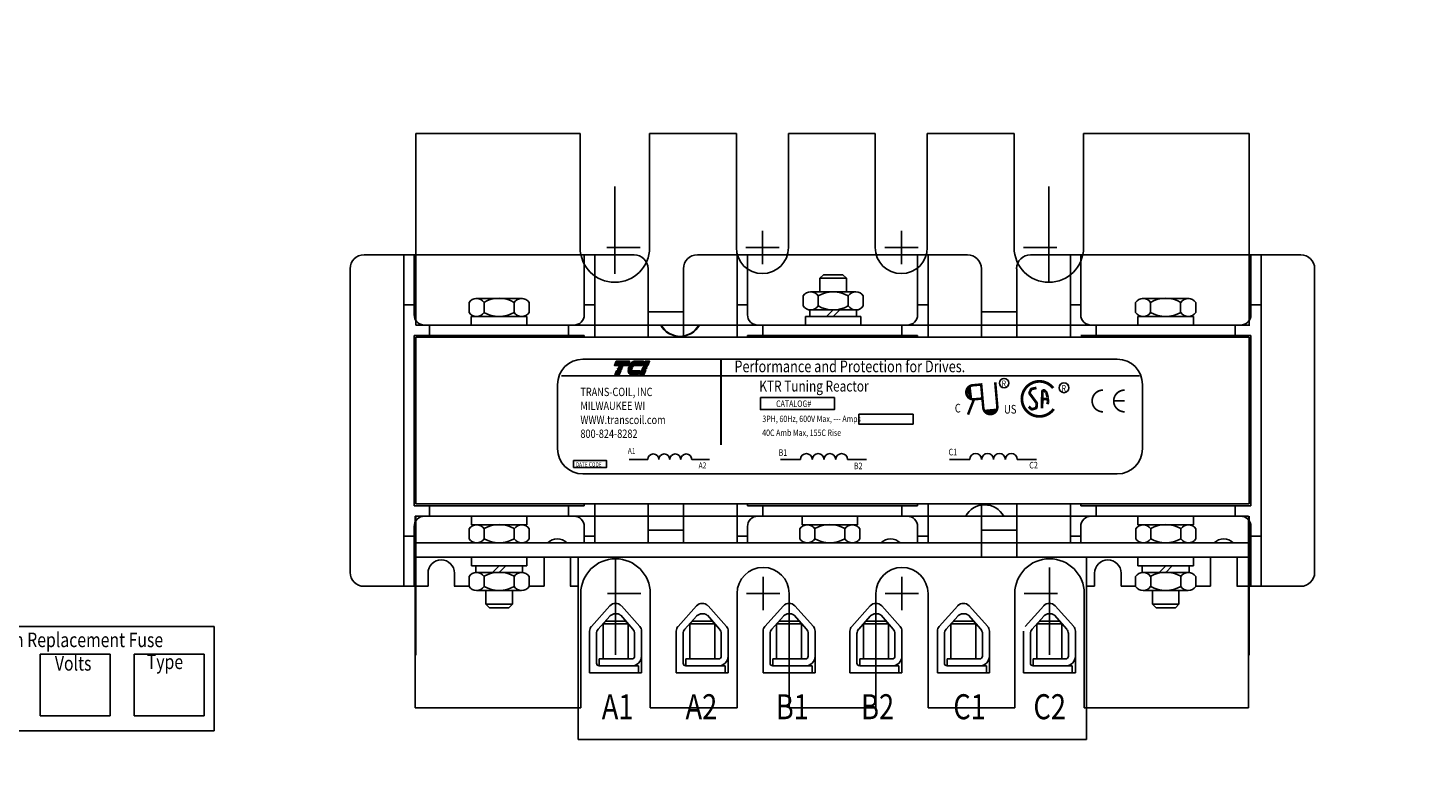
# Model space of a CAD drawing. Units: inches. Extents: x 15.3 to 87.6, y -1.5 to 44.8.
# Drawn here: x 43.8 to 53.9, y 13.6 to 19 of the extents above; entities that cross this region are included whole.
import ezdxf

# ---------------------------------------------------------------- set-up
doc = ezdxf.new("R2010")
doc.units = ezdxf.units.IN
doc.header["$MEASUREMENT"] = 0
doc.layers.add('DECALS', color=253, linetype='Continuous')
doc.styles.add('MASTER', font='romans.shx', dxfattribs={"width": 0.8})
doc.styles.add('STYLE1', font='swissi.ttf', dxfattribs={"width": 0.8})
doc.dimstyles.get("Standard").update_dxf_attribs({"dimtxt": 0.18, "dimasz": 0.18, "dimexe": 0.18, "dimexo": 0.0625, "dimgap": 0.09, "dimtad": 0, "dimtih": 1, "dimtoh": 1, "dimzin": 4, "dimdsep": 46, "dimtxsty": 'Standard', "dimcen": 0.09, "dimadec": 0, "dimazin": 1, "dimtfac": 1, "dimtofl": 0, "dimtmove": 0, "dimatfit": 3, "dimfxl": 1, "dimtolj": 1, "dimtzin": 0, "dimarcsym": 0})

# ---------------------------------------------------------------- blocks, each defined once
blk = doc.blocks.new('*D8')
at = {"color": 0, "lineweight": -2, "transparency": 16777216}
for p, q in [((52.71, 33.389), (63.317, 33.389)), ((62.417, 32.489), (62.417, 18.996)), ((62.417, 4.54), (62.417, 17.196)), ((52.71, 3.64), (63.317, 3.64))]:
    blk.add_line(p, q, dxfattribs=at)
at = {"color": 0, "transparency": 16777216}
for points in [[(62.267, 32.489), (62.567, 32.489), (62.417, 33.389)], [(62.267, 4.54), (62.567, 4.54), (62.417, 3.64)]]:
    blk.add_solid(points, dxfattribs=at)
at = {"layer": 'Defpoints', "color": 0, "transparency": 16777216}
for p in [(52.397, 33.389), (52.397, 3.64), (62.417, 3.64)]:
    blk.add_point(p, dxfattribs=at)
at = {"color": 0, "transparency": 16777216, "insert": (62.417, 18.096), "char_height": 0.9, "attachment_point": 5}
blk.add_mtext('\\A1;29.75', dxfattribs=at)
blk = doc.blocks.new('*X17')
at = {"color": 0}
for p, q in [((5.838, 1.575), (6.177, 1.575)), ((5.842, 1.582), (6.18, 1.582)), ((5.847, 1.589), (6.183, 1.589)), ((5.851, 1.596), (6.186, 1.596)), ((5.856, 1.603), (6.189, 1.603)), ((5.861, 1.61), (6.192, 1.61)), ((5.867, 1.617), (6.195, 1.617)), ((5.873, 1.624), (6.198, 1.624)), ((5.88, 1.631), (6.201, 1.631)), ((5.887, 1.638), (6.204, 1.638)), ((5.896, 1.645), (6.207, 1.645)), ((5.905, 1.652), (6.21, 1.652)), ((5.916, 1.659), (6.213, 1.659)), ((5.929, 1.666), (6.216, 1.666)), ((5.946, 1.673), (6.219, 1.673)), ((5.978, 1.68), (6.222, 1.68)), ((5.81, 1.428), (6.114, 1.428)), ((5.811, 1.421), (6.111, 1.421)), ((5.813, 1.414), (6.108, 1.414)), ((5.815, 1.407), (6.105, 1.407)), ((5.817, 1.4), (6.102, 1.4)), ((5.82, 1.393), (6.099, 1.393)), ((5.823, 1.386), (6.096, 1.386)), ((5.826, 1.379), (6.093, 1.379)), ((5.83, 1.372), (6.09, 1.372)), ((5.835, 1.365), (6.087, 1.365)), ((5.84, 1.358), (6.084, 1.358)), ((5.846, 1.351), (6.081, 1.351)), ((5.853, 1.344), (6.078, 1.344)), ((5.862, 1.337), (6.075, 1.337)), ((5.874, 1.33), (6.072, 1.33)), ((5.893, 1.323), (6.069, 1.323))]:
    blk.add_line(p, q, dxfattribs=at)
blk = doc.blocks.new('*X18')
at = {"color": 0}
for p, q in [((6.222, 1.575), (6.335, 1.575)), ((6.225, 1.582), (6.338, 1.582)), ((6.228, 1.589), (6.341, 1.589)), ((6.231, 1.596), (6.344, 1.596)), ((6.234, 1.603), (6.347, 1.603)), ((6.237, 1.61), (6.35, 1.61)), ((6.24, 1.617), (6.353, 1.617)), ((6.243, 1.624), (6.356, 1.624)), ((6.246, 1.631), (6.359, 1.631)), ((6.249, 1.638), (6.362, 1.638)), ((6.252, 1.645), (6.365, 1.645)), ((6.255, 1.652), (6.368, 1.652)), ((6.258, 1.659), (6.371, 1.659)), ((6.261, 1.666), (6.374, 1.666)), ((6.264, 1.673), (6.377, 1.673)), ((6.267, 1.68), (6.38, 1.68)), ((6.114, 1.323), (6.227, 1.323)), ((6.117, 1.33), (6.23, 1.33)), ((6.12, 1.337), (6.233, 1.337)), ((6.123, 1.344), (6.236, 1.344)), ((6.126, 1.351), (6.239, 1.351)), ((6.129, 1.358), (6.242, 1.358)), ((6.132, 1.365), (6.245, 1.365)), ((6.135, 1.372), (6.248, 1.372)), ((6.138, 1.379), (6.251, 1.379)), ((6.141, 1.386), (6.254, 1.386)), ((6.144, 1.393), (6.257, 1.393)), ((6.147, 1.4), (6.26, 1.4)), ((6.15, 1.407), (6.263, 1.407)), ((6.153, 1.414), (6.266, 1.414)), ((6.156, 1.421), (6.269, 1.421)), ((6.159, 1.428), (6.272, 1.428))]:
    blk.add_line(p, q, dxfattribs=at)
blk = doc.blocks.new('*X16')
at = {"color": 0}
for p, q in [((5.454, 1.575), (5.808, 1.575)), ((5.457, 1.582), (5.811, 1.582)), ((5.46, 1.589), (5.814, 1.589)), ((5.463, 1.596), (5.817, 1.596)), ((5.466, 1.603), (5.82, 1.603)), ((5.469, 1.61), (5.823, 1.61)), ((5.472, 1.617), (5.826, 1.617)), ((5.475, 1.624), (5.829, 1.624)), ((5.478, 1.631), (5.832, 1.631)), ((5.481, 1.638), (5.835, 1.638)), ((5.484, 1.645), (5.838, 1.645)), ((5.487, 1.652), (5.841, 1.652)), ((5.49, 1.659), (5.844, 1.659)), ((5.493, 1.666), (5.847, 1.666)), ((5.496, 1.673), (5.85, 1.673)), ((5.499, 1.68), (5.853, 1.68)), ((5.466, 1.323), (5.58, 1.323)), ((5.469, 1.33), (5.583, 1.33)), ((5.472, 1.337), (5.586, 1.337)), ((5.475, 1.344), (5.589, 1.344)), ((5.478, 1.351), (5.592, 1.351)), ((5.481, 1.358), (5.595, 1.358)), ((5.484, 1.365), (5.598, 1.365)), ((5.487, 1.372), (5.601, 1.372)), ((5.49, 1.379), (5.604, 1.379)), ((5.493, 1.386), (5.607, 1.386)), ((5.496, 1.393), (5.61, 1.393)), ((5.499, 1.4), (5.613, 1.4)), ((5.502, 1.407), (5.616, 1.407)), ((5.505, 1.414), (5.619, 1.414)), ((5.508, 1.421), (5.622, 1.421)), ((5.511, 1.428), (5.625, 1.428))]:
    blk.add_line(p, q, dxfattribs=at)

msp = doc.modelspace()

# ---------------------------------------------------------------- linework, layer by layer
at = {"color": 7}
for p, q in [((47.771, 18.239), (46.588, 18.239)), ((46.588, 18.239), (46.588, 16.859)), ((46.588, 18.239), (47.771, 18.239)), ((47.771, 17.417), (47.771, 18.239)), ((48.271, 17.417), (48.271, 18.239)), ((48.271, 18.239), (48.896, 18.239)), ((48.896, 18.239), (48.271, 18.239)), ((49.271, 17.479), (49.271, 18.239)), ((49.896, 18.239), (49.271, 18.239)), ((49.271, 18.239), (49.896, 18.239)), ((50.896, 18.239), (50.271, 18.239)), ((50.271, 17.479), (50.271, 18.239)), ((50.271, 18.239), (50.896, 18.239)), ((50.896, 18.239), (50.896, 17.417)), ((52.588, 18.239), (51.396, 18.239)), ((51.396, 18.239), (52.588, 18.239)), ((51.396, 18.239), (51.396, 17.417)), ((52.588, 16.859), (52.588, 18.239)), ((52.588, 17.859), (52.588, 17.365)), ((48.271, 17.417), (48.271, 17.542)), ((46.215, 17.365), (48.16, 17.365)), ((46.216, 17.365), (48.161, 17.365)), ((46.501, 17.365), (46.501, 14.979)), ((46.576, 17.365), (46.576, 16.934)), ((47.801, 17.365), (47.801, 16.934)), ((47.876, 17.365), (47.876, 16.772)), ((48.615, 17.365), (50.56, 17.365)), ((48.616, 17.365), (50.561, 17.365)), ((48.901, 17.365), (48.901, 16.772)), ((48.976, 17.365), (48.976, 16.934)), ((50.201, 17.365), (50.201, 16.934)), ((50.276, 17.365), (50.276, 16.772)), ((51.015, 17.365), (52.96, 17.365)), ((51.016, 17.365), (52.961, 17.365)), ((51.301, 17.365), (51.301, 16.772)), ((51.376, 17.365), (51.376, 16.934)), ((52.588, 17.365), (52.588, 16.859)), ((52.601, 17.365), (52.601, 16.934)), ((52.676, 17.365), (52.676, 14.979)), ((46.115, 17.265), (46.115, 15.079)), ((48.26, 17.265), (48.26, 16.772)), ((48.515, 17.265), (48.515, 16.772)), ((50.66, 17.265), (50.66, 16.772)), ((50.915, 17.265), (50.915, 16.772)), ((53.06, 17.265), (53.06, 15.079)), ((49.498, 17.196), (49.523, 17.222)), ((49.498, 17.196), (49.688, 17.196)), ((49.498, 17.098), (49.498, 17.196)), ((49.523, 17.222), (49.662, 17.222)), ((49.662, 17.222), (49.688, 17.196)), ((49.688, 17.196), (49.688, 17.098)), ((47.356, 17.051), (47.019, 17.051)), ((47.025, 17.051), (47.35, 17.051)), ((49.377, 17.069), (49.377, 16.997)), ((49.431, 17.098), (49.756, 17.098)), ((49.485, 17.069), (49.485, 16.997)), ((49.702, 17.069), (49.702, 16.997)), ((49.81, 17.069), (49.81, 16.997)), ((52.156, 17.051), (51.819, 17.051)), ((51.825, 17.051), (52.15, 17.051)), ((46.501, 17.004), (46.576, 17.004)), ((46.971, 16.95), (46.971, 17.022)), ((47.079, 16.95), (47.079, 17.022)), ((47.295, 16.95), (47.295, 17.022)), ((47.404, 16.95), (47.404, 17.022)), ((47.801, 17.004), (47.876, 17.004)), ((48.515, 16.954), (48.26, 16.954)), ((48.901, 17.004), (48.976, 17.004)), ((49.425, 16.968), (49.762, 16.968)), ((49.425, 16.921), (49.425, 16.968)), ((49.756, 16.968), (49.431, 16.968)), ((49.546, 16.921), (49.593, 16.968)), ((49.593, 16.921), (49.64, 16.968)), ((49.762, 16.968), (49.762, 16.921)), ((50.201, 17.004), (50.276, 17.004)), ((50.915, 16.954), (50.66, 16.954)), ((51.301, 17.004), (51.376, 17.004)), ((51.771, 16.95), (51.771, 17.022)), ((51.879, 16.95), (51.879, 17.022)), ((52.095, 16.95), (52.095, 17.022)), ((52.204, 16.95), (52.204, 17.022)), ((52.601, 17.004), (52.676, 17.004)), ((46.588, 16.859), (52.588, 16.859)), ((46.593, 16.859), (52.593, 16.859)), ((47.075, 16.859), (46.651, 16.859)), ((46.687, 16.859), (47.687, 16.859)), ((46.687, 16.784), (46.687, 16.859)), ((46.987, 16.921), (47.387, 16.921)), ((46.987, 16.921), (46.987, 16.859)), ((46.987, 16.859), (47.387, 16.859)), ((47.35, 16.921), (47.025, 16.921)), ((47.726, 16.859), (47.288, 16.859)), ((47.3, 16.859), (47.726, 16.859)), ((47.387, 16.921), (47.387, 16.859)), ((47.687, 16.784), (47.687, 16.859)), ((48.515, 16.859), (48.26, 16.859)), ((49.475, 16.859), (49.051, 16.859)), ((49.087, 16.859), (50.087, 16.859)), ((49.087, 16.784), (49.087, 16.859)), ((49.793, 16.921), (49.393, 16.921)), ((49.393, 16.859), (49.393, 16.921)), ((49.793, 16.859), (49.393, 16.859)), ((49.762, 16.921), (49.425, 16.921)), ((50.126, 16.859), (49.688, 16.859)), ((49.7, 16.859), (50.126, 16.859)), ((49.793, 16.859), (49.793, 16.921)), ((50.087, 16.784), (50.087, 16.859)), ((50.915, 16.859), (50.66, 16.859)), ((51.875, 16.859), (51.451, 16.859)), ((51.487, 16.859), (52.487, 16.859)), ((51.487, 16.784), (51.487, 16.859)), ((51.787, 16.921), (52.187, 16.921)), ((51.787, 16.921), (51.787, 16.859)), ((51.787, 16.859), (52.187, 16.859)), ((52.15, 16.921), (51.825, 16.921)), ((52.526, 16.859), (52.088, 16.859)), ((52.1, 16.859), (52.526, 16.859)), ((52.187, 16.921), (52.187, 16.859)), ((52.487, 16.784), (52.487, 16.859)), ((46.576, 16.784), (46.576, 15.559)), ((46.576, 16.784), (47.801, 16.784)), ((46.588, 16.772), (52.588, 16.772)), ((46.588, 16.772), (46.588, 15.572)), ((47.801, 16.784), (47.801, 16.772)), ((48.976, 16.784), (50.201, 16.784)), ((48.976, 16.784), (48.976, 16.772)), ((50.201, 16.784), (50.201, 16.772)), ((51.376, 16.784), (52.601, 16.784)), ((52.588, 16.772), (52.588, 15.572)), ((52.601, 16.784), (52.601, 15.559)), ((47.79, 16.613), (51.639, 16.613)), ((47.609, 16.432), (47.609, 15.969)), ((47.636, 16.493), (51.798, 16.493)), ((51.82, 15.969), (51.82, 16.432)), ((50.576, 16.425), (50.589, 16.324)), ((50.674, 16.245), (50.775, 16.253)), ((48.124, 15.892), (48.259, 15.892)), ((48.575, 15.892), (48.703, 15.892)), ((49.214, 15.892), (49.357, 15.892)), ((49.696, 15.892), (49.834, 15.892)), ((50.431, 15.892), (50.576, 15.892)), ((50.918, 15.892), (51.057, 15.892)), ((47.79, 15.788), (51.639, 15.788)), ((46.576, 15.559), (47.801, 15.559)), ((46.588, 15.572), (52.588, 15.572)), ((46.687, 15.484), (46.687, 15.559)), ((46.687, 15.484), (46.687, 15.559)), ((47.687, 15.484), (47.687, 15.559)), ((47.687, 15.484), (47.687, 15.559)), ((47.801, 15.572), (47.801, 15.559)), ((47.876, 15.572), (47.876, 15.292)), ((48.26, 15.572), (48.26, 15.292)), ((48.515, 15.572), (48.515, 15.292)), ((48.901, 15.572), (48.901, 15.292)), ((48.976, 15.572), (48.976, 15.559)), ((48.976, 15.559), (50.201, 15.559)), ((49.087, 15.484), (49.087, 15.559)), ((49.087, 15.484), (49.087, 15.559)), ((50.087, 15.484), (50.087, 15.559)), ((50.087, 15.484), (50.087, 15.559)), ((50.201, 15.572), (50.201, 15.559)), ((50.276, 15.572), (50.276, 15.292)), ((50.66, 15.572), (50.66, 15.192)), ((50.915, 15.572), (50.915, 15.192)), ((51.301, 15.572), (51.301, 15.292)), ((51.376, 15.572), (51.376, 15.559)), ((51.376, 15.559), (52.601, 15.559)), ((51.487, 15.484), (51.487, 15.559)), ((51.487, 15.484), (51.487, 15.559)), ((52.487, 15.484), (52.487, 15.559)), ((52.487, 15.484), (52.487, 15.559)), ((52.584, 15.484), (46.584, 15.484)), ((46.584, 15.484), (46.584, 14.234)), ((46.584, 15.484), (46.584, 14.104)), ((52.584, 15.484), (46.584, 15.484)), ((46.588, 15.484), (46.588, 14.979)), ((46.651, 15.484), (47.687, 15.484)), ((46.988, 15.484), (47.388, 15.484)), ((46.988, 15.422), (46.988, 15.484)), ((47.3, 15.484), (47.726, 15.484)), ((47.388, 15.422), (47.388, 15.484)), ((48.515, 15.484), (48.26, 15.484)), ((49.051, 15.484), (50.087, 15.484)), ((49.769, 15.484), (49.369, 15.484)), ((49.369, 15.422), (49.369, 15.484)), ((49.7, 15.484), (50.126, 15.484)), ((49.769, 15.422), (49.769, 15.484)), ((50.915, 15.484), (50.66, 15.484)), ((51.451, 15.484), (52.487, 15.484)), ((51.788, 15.484), (52.188, 15.484)), ((51.788, 15.422), (51.788, 15.484)), ((52.1, 15.484), (52.526, 15.484)), ((52.188, 15.422), (52.188, 15.484)), ((52.584, 14.234), (52.584, 15.484)), ((52.584, 14.104), (52.584, 15.484)), ((52.588, 14.979), (52.588, 15.484)), ((46.501, 15.339), (46.576, 15.339)), ((46.576, 15.409), (46.576, 14.979)), ((46.972, 15.393), (46.972, 15.321)), ((46.988, 15.422), (47.388, 15.422)), ((47.351, 15.422), (47.026, 15.422)), ((47.08, 15.393), (47.08, 15.321)), ((47.297, 15.393), (47.297, 15.321)), ((47.405, 15.393), (47.405, 15.321)), ((47.801, 15.409), (47.801, 15.292)), ((47.801, 15.339), (47.876, 15.339)), ((48.515, 15.384), (48.26, 15.384)), ((48.901, 15.339), (48.976, 15.339)), ((48.976, 15.409), (48.976, 15.292)), ((49.352, 15.393), (49.352, 15.321)), ((49.769, 15.422), (49.369, 15.422)), ((49.407, 15.422), (49.731, 15.422)), ((49.461, 15.393), (49.461, 15.321)), ((49.677, 15.393), (49.677, 15.321)), ((49.785, 15.393), (49.785, 15.321)), ((50.201, 15.409), (50.201, 15.292)), ((50.201, 15.339), (50.276, 15.339)), ((50.915, 15.384), (50.66, 15.384)), ((51.301, 15.339), (51.376, 15.339)), ((51.376, 15.409), (51.376, 15.292)), ((51.772, 15.393), (51.772, 15.321)), ((51.788, 15.422), (52.188, 15.422)), ((52.151, 15.422), (51.826, 15.422)), ((51.88, 15.393), (51.88, 15.321)), ((52.097, 15.393), (52.097, 15.321)), ((52.205, 15.393), (52.205, 15.321)), ((52.601, 15.409), (52.601, 14.979)), ((52.601, 15.339), (52.676, 15.339)), ((52.588, 15.292), (46.588, 15.292)), ((46.588, 15.188), (46.588, 15.292)), ((47.357, 15.292), (47.02, 15.292)), ((47.026, 15.292), (47.351, 15.292)), ((49.4, 15.292), (49.737, 15.292)), ((49.731, 15.292), (49.407, 15.292)), ((52.157, 15.292), (51.82, 15.292)), ((51.826, 15.292), (52.151, 15.292)), ((52.588, 15.188), (52.588, 15.292)), ((52.588, 15.188), (46.588, 15.188)), ((46.988, 15.188), (47.388, 15.188)), ((46.988, 15.188), (46.988, 15.126)), ((46.988, 15.126), (47.388, 15.126)), ((47.019, 15.126), (47.356, 15.126)), ((47.019, 15.079), (47.019, 15.126)), ((47.188, 15.126), (47.141, 15.079)), ((47.235, 15.126), (47.188, 15.079)), ((47.356, 15.126), (47.356, 15.079)), ((47.388, 15.188), (47.388, 15.126)), ((47.511, 15.188), (47.511, 14.979)), ((47.701, 15.188), (47.701, 14.979)), ((51.418, 15.188), (47.758, 15.188)), ((51.788, 15.188), (52.188, 15.188)), ((51.788, 15.188), (51.788, 15.126)), ((51.788, 15.126), (52.188, 15.126)), ((51.819, 15.126), (52.156, 15.126)), ((51.819, 15.079), (51.819, 15.126)), ((51.988, 15.126), (51.941, 15.079)), ((52.035, 15.126), (51.988, 15.079)), ((52.156, 15.126), (52.156, 15.079)), ((52.188, 15.188), (52.188, 15.126)), ((52.311, 15.188), (52.311, 14.979)), ((52.501, 15.188), (52.501, 14.979)), ((46.676, 14.979), (46.676, 15.074)), ((46.866, 14.979), (46.866, 15.074)), ((46.971, 14.978), (46.971, 15.05)), ((47.356, 15.079), (47.019, 15.079)), ((47.025, 15.079), (47.35, 15.079)), ((47.08, 14.978), (47.08, 15.05)), ((47.296, 14.978), (47.296, 15.05)), ((47.404, 14.978), (47.404, 15.05)), ((51.476, 14.979), (51.476, 15.074)), ((51.666, 14.979), (51.666, 15.074)), ((51.771, 14.978), (51.771, 15.05)), ((52.156, 15.079), (51.819, 15.079)), ((51.825, 15.079), (52.15, 15.079)), ((51.88, 14.978), (51.88, 15.05)), ((52.096, 14.978), (52.096, 15.05)), ((52.204, 14.978), (52.204, 15.05)), ((46.215, 14.979), (46.675, 14.979)), ((46.216, 14.979), (46.676, 14.979)), ((46.588, 14.979), (46.588, 14.484)), ((46.865, 14.979), (46.972, 14.979)), ((46.866, 14.979), (46.963, 14.979)), ((47.35, 14.949), (47.025, 14.949)), ((47.093, 14.851), (47.093, 14.949)), ((47.283, 14.949), (47.283, 14.851)), ((47.405, 14.979), (47.511, 14.979)), ((47.42, 14.979), (47.51, 14.979)), ((47.7, 14.979), (47.758, 14.979)), ((47.701, 14.979), (47.746, 14.979)), ((47.776, 14.104), (47.776, 14.927)), ((48.276, 14.104), (48.276, 14.927)), ((50.901, 14.927), (50.901, 14.104)), ((50.901, 14.927), (50.901, 14.802)), ((51.401, 14.927), (51.401, 14.104)), ((51.418, 14.979), (51.476, 14.979)), ((51.666, 14.979), (51.772, 14.979)), ((52.15, 14.949), (51.825, 14.949)), ((51.893, 14.851), (51.893, 14.949)), ((52.083, 14.949), (52.083, 14.851)), ((52.205, 14.979), (52.311, 14.979)), ((52.5, 14.979), (52.96, 14.979)), ((52.501, 14.979), (52.961, 14.979)), ((52.588, 14.484), (52.588, 14.979)), ((47.283, 14.851), (47.093, 14.851)), ((47.119, 14.825), (47.093, 14.851)), ((47.258, 14.825), (47.119, 14.825)), ((47.283, 14.851), (47.258, 14.825)), ((47.852, 14.69), (47.985, 14.839)), ((48.201, 14.69), (48.068, 14.839)), ((48.476, 14.69), (48.609, 14.839)), ((48.825, 14.69), (48.692, 14.839)), ((48.901, 14.864), (48.901, 14.104)), ((49.102, 14.69), (49.235, 14.839)), ((49.451, 14.69), (49.318, 14.839)), ((49.727, 14.69), (49.86, 14.839)), ((49.901, 14.864), (49.901, 14.104)), ((50.076, 14.69), (49.943, 14.839)), ((50.357, 14.69), (50.49, 14.839)), ((50.706, 14.69), (50.573, 14.839)), ((50.976, 14.69), (51.109, 14.839)), ((51.325, 14.69), (51.192, 14.839)), ((52.083, 14.851), (51.893, 14.851)), ((51.919, 14.825), (51.893, 14.851)), ((52.058, 14.825), (51.919, 14.825)), ((52.083, 14.851), (52.058, 14.825)), ((47.902, 14.671), (47.985, 14.765)), ((47.936, 14.709), (47.956, 14.729)), ((47.956, 14.729), (48.096, 14.729)), ((48.151, 14.671), (48.063, 14.77)), ((48.116, 14.709), (48.096, 14.729)), ((48.526, 14.671), (48.609, 14.765)), ((48.56, 14.709), (48.58, 14.729)), ((48.58, 14.729), (48.72, 14.729)), ((48.775, 14.671), (48.687, 14.77)), ((48.74, 14.709), (48.72, 14.729)), ((49.152, 14.671), (49.235, 14.765)), ((49.186, 14.709), (49.206, 14.729)), ((49.206, 14.729), (49.346, 14.729)), ((49.401, 14.671), (49.313, 14.77)), ((49.366, 14.709), (49.346, 14.729)), ((49.777, 14.671), (49.86, 14.765)), ((49.811, 14.709), (49.831, 14.729)), ((49.831, 14.729), (49.971, 14.729)), ((50.026, 14.671), (49.938, 14.77)), ((49.991, 14.709), (49.971, 14.729)), ((50.407, 14.671), (50.49, 14.765)), ((50.441, 14.709), (50.461, 14.729)), ((50.461, 14.729), (50.601, 14.729)), ((50.656, 14.671), (50.568, 14.77)), ((50.621, 14.709), (50.601, 14.729)), ((51.026, 14.671), (51.109, 14.765)), ((51.06, 14.709), (51.08, 14.729)), ((51.08, 14.729), (51.22, 14.729)), ((51.275, 14.671), (51.187, 14.77)), ((51.24, 14.709), (51.22, 14.729)), ((47.839, 14.356), (47.839, 14.657)), ((47.889, 14.426), (47.889, 14.638)), ((48.116, 14.709), (47.936, 14.709)), ((47.936, 14.456), (47.936, 14.709)), ((48.116, 14.456), (48.116, 14.709)), ((48.163, 14.476), (48.163, 14.638)), ((48.213, 14.356), (48.213, 14.657)), ((48.463, 14.356), (48.463, 14.657)), ((48.513, 14.426), (48.513, 14.638)), ((48.74, 14.709), (48.56, 14.709)), ((48.56, 14.456), (48.56, 14.709)), ((48.74, 14.456), (48.74, 14.709)), ((48.787, 14.476), (48.787, 14.638)), ((48.837, 14.356), (48.837, 14.657)), ((49.089, 14.356), (49.089, 14.657)), ((49.139, 14.426), (49.139, 14.638)), ((49.366, 14.709), (49.186, 14.709)), ((49.186, 14.456), (49.186, 14.709)), ((49.366, 14.456), (49.366, 14.709)), ((49.413, 14.476), (49.413, 14.638)), ((49.463, 14.356), (49.463, 14.657)), ((49.714, 14.356), (49.714, 14.657)), ((49.764, 14.426), (49.764, 14.638)), ((49.991, 14.709), (49.811, 14.709)), ((49.811, 14.456), (49.811, 14.709)), ((49.991, 14.456), (49.991, 14.709)), ((50.038, 14.476), (50.038, 14.638)), ((50.088, 14.356), (50.088, 14.657)), ((50.344, 14.356), (50.344, 14.657)), ((50.394, 14.426), (50.394, 14.638)), ((50.621, 14.709), (50.441, 14.709)), ((50.441, 14.456), (50.441, 14.709)), ((50.621, 14.456), (50.621, 14.709)), ((50.668, 14.476), (50.668, 14.638)), ((50.718, 14.356), (50.718, 14.657)), ((50.963, 14.356), (50.963, 14.657)), ((51.013, 14.426), (51.013, 14.638)), ((51.06, 14.456), (51.06, 14.709)), ((51.24, 14.709), (51.06, 14.709)), ((51.24, 14.456), (51.24, 14.709)), ((51.287, 14.476), (51.287, 14.638)), ((51.337, 14.356), (51.337, 14.657)), ((48.143, 14.456), (47.909, 14.456)), ((47.909, 14.406), (47.909, 14.456)), ((48.767, 14.456), (48.533, 14.456)), ((48.533, 14.406), (48.533, 14.456)), ((49.393, 14.456), (49.159, 14.456)), ((49.159, 14.406), (49.159, 14.456)), ((50.018, 14.456), (49.784, 14.456)), ((49.784, 14.406), (49.784, 14.456)), ((50.648, 14.456), (50.414, 14.456)), ((50.414, 14.406), (50.414, 14.456)), ((51.267, 14.456), (51.033, 14.456)), ((51.033, 14.406), (51.033, 14.456)), ((48.213, 14.356), (47.839, 14.356)), ((48.191, 14.406), (47.909, 14.406)), ((48.191, 14.406), (48.191, 14.356)), ((48.837, 14.356), (48.463, 14.356)), ((48.815, 14.406), (48.533, 14.406)), ((48.815, 14.406), (48.815, 14.356)), ((49.463, 14.356), (49.089, 14.356)), ((49.441, 14.406), (49.159, 14.406)), ((49.441, 14.406), (49.441, 14.356)), ((50.088, 14.356), (49.714, 14.356)), ((50.066, 14.406), (49.784, 14.406)), ((50.066, 14.406), (50.066, 14.356)), ((50.718, 14.356), (50.344, 14.356)), ((50.696, 14.406), (50.414, 14.406)), ((50.696, 14.406), (50.696, 14.356)), ((51.337, 14.356), (50.963, 14.356)), ((51.315, 14.406), (51.033, 14.406)), ((51.315, 14.406), (51.315, 14.356)), ((46.584, 14.104), (47.776, 14.104)), ((47.776, 14.104), (46.584, 14.104)), ((48.276, 14.104), (48.901, 14.104)), ((48.901, 14.104), (48.276, 14.104)), ((49.276, 14.104), (49.901, 14.104)), ((49.901, 14.104), (49.276, 14.104)), ((50.901, 14.104), (50.276, 14.104)), ((50.276, 14.104), (50.901, 14.104)), ((51.401, 14.104), (52.584, 14.104)), ((52.584, 14.104), (51.401, 14.104)), ((51.418, 13.876), (47.758, 13.876))]:
    msp.add_line(p, q, dxfattribs=at)
at = {"color": 7, "linetype": 'Continuous'}
for p, q in [((48.021, 17.228), (48.021, 17.858)), ((51.146, 17.858), (51.146, 17.166)), ((49.084, 17.537), (49.084, 17.297)), ((49.084, 17.537), (49.084, 17.297)), ((50.084, 17.537), (50.084, 17.297)), ((50.084, 17.537), (50.084, 17.297)), ((48.204, 17.417), (47.964, 17.417)), ((49.204, 17.417), (48.964, 17.417)), ((50.204, 17.417), (49.964, 17.417)), ((51.204, 17.417), (50.964, 17.417)), ((47.758, 13.876), (47.758, 15.188)), ((48.026, 14.485), (48.026, 15.178)), ((51.418, 13.876), (51.418, 15.188)), ((49.088, 14.807), (49.088, 15.047)), ((49.088, 14.807), (49.088, 15.047)), ((50.088, 14.807), (50.088, 15.047)), ((50.088, 14.807), (50.088, 15.047)), ((51.151, 15.115), (51.151, 14.485)), ((47.968, 14.927), (48.208, 14.927)), ((48.968, 14.927), (49.208, 14.927)), ((49.968, 14.927), (50.208, 14.927)), ((50.968, 14.927), (51.208, 14.927))]:
    msp.add_line(p, q, dxfattribs=at)
at = {"color": 7}
for points in [[(48.896, 18.239), (48.896, 17.417, 1), (49.271, 17.417), (49.271, 17.542, 1)], [(49.896, 18.239), (49.896, 17.417, 1), (50.271, 17.417), (50.271, 17.542, 1)], [(49.276, 14.104), (49.276, 14.927, 1), (48.901, 14.927), (48.901, 14.802, 1)], [(50.276, 14.104), (50.276, 14.927, 1), (49.901, 14.927), (49.901, 14.802, 1)]]:
    msp.add_lwpolyline(points, format="xyb", dxfattribs=at)
for points in [[(48.031, 16.599), (48.127, 16.599), (48.115, 16.569), (48.018, 16.569)], [(48.037, 16.537), (48.038, 16.538), (48.069, 16.538), (48.068, 16.537)], [(48.041, 16.545), (48.041, 16.546), (48.072, 16.546), (48.072, 16.545)], [(48.044, 16.553), (48.045, 16.554), (48.076, 16.554), (48.075, 16.553)], [(48.048, 16.561), (48.048, 16.562), (48.079, 16.562), (48.079, 16.561)], [(48.214, 16.537), (48.214, 16.538), (48.245, 16.538), (48.245, 16.537)], [(48.217, 16.545), (48.218, 16.546), (48.249, 16.546), (48.248, 16.545)], [(48.221, 16.553), (48.221, 16.554), (48.252, 16.554), (48.252, 16.553)], [(48.224, 16.561), (48.224, 16.562), (48.255, 16.562), (48.255, 16.561)], [(48.258, 16.569), (48.227, 16.569), (48.24, 16.599), (48.271, 16.599)], [(48.022, 16.501), (48.034, 16.53), (48.065, 16.53), (48.053, 16.501)], [(48.198, 16.501), (48.211, 16.53), (48.242, 16.53), (48.229, 16.501)], [(49.069, 16.337), (49.602, 16.337), (49.602, 16.251), (49.069, 16.251)], [(49.777, 16.217), (50.169, 16.217), (50.169, 16.146), (49.777, 16.146)], [(47.724, 15.884), (47.961, 15.884), (47.961, 15.835), (47.724, 15.835)]]:
    msp.add_lwpolyline(points, close=True, dxfattribs=at)
for points in [[(48.115, 16.545, -0.00463), (48.116, 16.546), (48.146, 16.546, 0.006268), (48.146, 16.545)], [(48.115, 16.537, -0.004589), (48.115, 16.538), (48.145, 16.538, 0.010595), (48.145, 16.537)], [(48.149, 16.553), (48.117, 16.553, -0.003588), (48.117, 16.554), (48.149, 16.554, 0.006746)], [(48.119, 16.561, -0.003726), (48.12, 16.562), (48.154, 16.562, 0.007822), (48.153, 16.561)], [(48.164, 16.599), (48.228, 16.599), (48.215, 16.569), (48.123, 16.569, -0.054429), (48.131, 16.582, -0.084542), (48.145, 16.593, -0.106399), (48.161, 16.599, -0.027585)], [(48.145, 16.501, -0.10157), (48.135, 16.503, -0.129518), (48.124, 16.511, -0.106399), (48.116, 16.527, -0.017101), (48.116, 16.53), (48.199, 16.53), (48.186, 16.501)]]:
    msp.add_lwpolyline(points, format="xyb", close=True, dxfattribs=at)
for points, const_width in [([(48.785, 16.612), (48.785, 15.995)], 0.0145), ([(50.599, 16.426), (50.654, 16.431)], 0.0181), ([(50.674, 16.264), (50.658, 16.441)], 0.0181), ([(50.775, 16.273), (50.76, 16.447)], 0.0181), ([(50.607, 16.325), (50.564, 16.215)], 0.0181), ([(50.607, 16.325), (50.662, 16.33)], 0.0181), ([(51.097, 16.326), (51.138, 16.327)], 0.02), ([(51.691, 16.313), (51.613, 16.313)], 0.0124)]:
    msp.add_lwpolyline(points, dxfattribs=dict(at, const_width=const_width))
for points, const_width in [([(50.596, 16.426, 1), (50.609, 16.325, 1)], 0.0181), ([(50.599, 16.426, 1), (50.607, 16.325, 1)], 0.0181), ([(51.177, 16.406, 0.712094), (50.952, 16.328)], 0.0202), ([(50.952, 16.328, 0.730688), (51.181, 16.255, 0.730688)], 0.0202), ([(51.057, 16.407), (51.024, 16.4, 0.235679), (51.017, 16.394), (51.008, 16.375, 0.272363), (51.009, 16.365), (51.058, 16.299, -0.181389), (51.059, 16.292), (51.057, 16.269, -0.313269), (51.05, 16.26), (51.027, 16.254, -0.260045), (51.018, 16.256), (51.001, 16.272)], 0.02), ([(51.097, 16.26), (51.099, 16.379, -0.657767), (51.116, 16.386), (51.126, 16.376, -0.139293), (51.129, 16.372), (51.137, 16.34, -0.034215), (51.137, 16.338), (51.14, 16.307, -0.122895), (51.14, 16.303), (51.135, 16.29)], 0.02), ([(51.535, 16.391, 0.414214), (51.458, 16.313, 0.414214)], 0.0124), ([(51.691, 16.391, 0.414214), (51.613, 16.313, 0.414214)], 0.0124), ([(50.674, 16.264, 1), (50.775, 16.273, 1)], 0.0181), ([(51.458, 16.313, 0.414214), (51.535, 16.235, 0.414214)], 0.0124), ([(51.613, 16.313, 0.414214), (51.691, 16.235, 0.414214)], 0.0124)]:
    msp.add_lwpolyline(points, format="xyb", dxfattribs=dict(at, const_width=const_width))
for centre, radius in [((50.824, 16.442), 0.0335), ((51.255, 16.408), 0.0354)]:
    msp.add_circle(centre, radius, dxfattribs=at)
for centre, radius, start, end in [((46.215, 17.265), 0.1, 90, 180), ((48.021, 17.417), 0.25, 180, 0), ((48.16, 17.265), 0.1, 0, 90), ((48.615, 17.265), 0.1, 90, 180), ((50.56, 17.265), 0.1, 0, 90), ((51.146, 17.417), 0.25, 180, 0), ((51.014, 17.265), 0.1, 90, 180), ((52.96, 17.265), 0.1, 0, 90), ((47.025, 16.986), 0.065, 33.6264, 146.3736), ((47.187, 16.835), 0.217, 60, 120), ((47.35, 16.986), 0.065, 33.6264, 146.3736), ((49.431, 17.033), 0.065, 33.6264, 146.3736), ((49.593, 16.882), 0.217, 60, 120), ((49.756, 17.033), 0.065, 33.6264, 146.3736), ((51.825, 16.986), 0.065, 33.6264, 146.3736), ((51.987, 16.835), 0.217, 60, 120), ((52.15, 16.986), 0.065, 33.6264, 146.3736), ((47.025, 16.986), 0.065, 213.6264, 326.3736), ((47.187, 17.138), 0.217, 240, 300), ((47.35, 16.986), 0.065, 213.6264, 326.3736), ((49.431, 17.033), 0.065, 213.6264, 326.3736), ((49.593, 17.185), 0.217, 240, 300), ((49.756, 17.033), 0.065, 213.6264, 326.3736), ((51.825, 16.986), 0.065, 213.6264, 326.3736), ((51.987, 17.138), 0.217, 240, 300), ((52.15, 16.986), 0.065, 213.6264, 326.3736), ((46.651, 16.934), 0.075, 180, 270), ((47.726, 16.934), 0.075, 270, 0), ((48.488, 16.934), 0.156, 208.6854, 331.3146), ((48.493, 16.934), 0.156, 208.6854, 331.3146), ((49.051, 16.934), 0.075, 180, 270), ((50.126, 16.934), 0.075, 270, 0), ((51.451, 16.934), 0.075, 180, 270), ((52.526, 16.934), 0.075, 270, 0), ((47.79, 16.432), 0.181, 90, 180), ((48.185, 16.537), 0.038, 156.8014, 157.4789), ((51.639, 16.432), 0.181, 0, 90), ((47.79, 15.969), 0.181, 180, 270), ((48.298, 15.892), 0.0395, 0.6373, 179.3627), ((48.377, 15.892), 0.0395, 0.6373, 179.3627), ((48.456, 15.892), 0.0395, 0.6373, 179.3627), ((48.535, 15.892), 0.0395, 0.6373, 179.3627), ((49.4, 15.892), 0.0424, 0.6373, 179.3627), ((49.485, 15.892), 0.0424, 0.6373, 179.3627), ((49.569, 15.892), 0.0424, 0.6373, 179.3627), ((49.654, 15.892), 0.0424, 0.6373, 179.3627), ((50.619, 15.892), 0.0428, 0.6373, 179.3627), ((50.705, 15.892), 0.0428, 0.6373, 179.3627), ((50.79, 15.892), 0.0428, 0.6373, 179.3627), ((50.876, 15.892), 0.0428, 0.6373, 179.3627), ((51.639, 15.969), 0.181, 270, 0), ((50.684, 15.409), 0.156, 28.6854, 151.3146), ((50.684, 15.409), 0.156, 28.6854, 151.3146), ((46.651, 15.409), 0.075, 90, 180), ((47.726, 15.409), 0.075, 0, 90), ((49.051, 15.409), 0.075, 90, 180), ((50.126, 15.409), 0.075, 0, 90), ((51.451, 15.409), 0.075, 90, 180), ((52.526, 15.409), 0.075, 0, 90), ((47.026, 15.357), 0.065, 33.6264, 146.3736), ((47.188, 15.206), 0.217, 60, 120), ((47.351, 15.357), 0.065, 33.6264, 146.3736), ((49.407, 15.357), 0.065, 33.6264, 146.3736), ((49.569, 15.206), 0.217, 60, 120), ((49.731, 15.357), 0.065, 33.6264, 146.3736), ((51.826, 15.357), 0.065, 33.6264, 146.3736), ((51.988, 15.206), 0.217, 60, 120), ((52.151, 15.357), 0.065, 33.6264, 146.3736), ((47.026, 15.357), 0.065, 213.6264, 326.3736), ((47.188, 15.509), 0.217, 240, 300), ((47.351, 15.357), 0.065, 213.6264, 326.3736), ((47.606, 15.226), 0.095, 43.9861, 136.0139), ((49.407, 15.357), 0.065, 213.6264, 326.3736), ((49.569, 15.509), 0.217, 240, 300), ((49.731, 15.357), 0.065, 213.6264, 326.3736), ((50.006, 15.226), 0.095, 43.9861, 136.0139), ((51.826, 15.357), 0.065, 213.6264, 326.3736), ((51.988, 15.509), 0.217, 240, 300), ((52.151, 15.357), 0.065, 213.6264, 326.3736), ((52.406, 15.226), 0.095, 43.9861, 136.0139), ((46.771, 15.074), 0.095, 0, 180), ((48.026, 14.927), 0.25, 0, 180), ((51.151, 14.927), 0.25, 0, 180), ((51.571, 15.074), 0.095, 0, 180), ((46.215, 15.079), 0.1, 180, 270), ((47.025, 15.014), 0.065, 33.6264, 146.3736), ((47.188, 14.863), 0.217, 60, 120), ((47.35, 15.014), 0.065, 33.6264, 146.3736), ((51.825, 15.014), 0.065, 33.6264, 146.3736), ((51.988, 14.863), 0.217, 60, 120), ((52.15, 15.014), 0.065, 33.6264, 146.3736), ((52.96, 15.079), 0.1, 270, 0), ((47.025, 15.014), 0.065, 213.6264, 326.3736), ((47.188, 15.166), 0.217, 240, 300), ((47.35, 15.014), 0.065, 213.6264, 326.3736), ((51.825, 15.014), 0.065, 213.6264, 326.3736), ((51.988, 15.166), 0.217, 240, 300), ((52.15, 15.014), 0.065, 213.6264, 326.3736), ((48.026, 14.796), 0.06, 46.0927, 133.9073), ((48.65, 14.796), 0.06, 46.0927, 133.9073), ((49.276, 14.796), 0.06, 46.0927, 133.9073), ((49.901, 14.796), 0.06, 46.0927, 133.9073), ((50.531, 14.796), 0.06, 46.0927, 133.9073), ((51.15, 14.796), 0.06, 46.0927, 133.9073), ((48.027, 14.722), 0.06, 53.333, 133.9073), ((48.651, 14.722), 0.06, 53.333, 133.9073), ((49.277, 14.722), 0.06, 53.333, 133.9073), ((49.902, 14.722), 0.06, 53.333, 133.9073), ((50.532, 14.722), 0.06, 53.333, 133.9073), ((51.151, 14.722), 0.06, 53.333, 133.9073), ((47.889, 14.657), 0.05, 138.3079, 180), ((47.939, 14.638), 0.05, 138.3079, 180), ((48.113, 14.638), 0.05, 0, 41.6921), ((48.163, 14.657), 0.05, 0, 41.6921), ((48.513, 14.657), 0.05, 138.3079, 180), ((48.563, 14.638), 0.05, 138.3079, 180), ((48.737, 14.638), 0.05, 0, 41.6921), ((48.787, 14.657), 0.05, 0, 41.6921), ((49.139, 14.657), 0.05, 138.3079, 180), ((49.189, 14.638), 0.05, 138.3079, 180), ((49.363, 14.638), 0.05, 0, 41.6921), ((49.413, 14.657), 0.05, 0, 41.6921), ((49.764, 14.657), 0.05, 138.3079, 180), ((49.814, 14.638), 0.05, 138.3079, 180), ((49.988, 14.638), 0.05, 0, 41.6921), ((50.038, 14.657), 0.05, 0, 41.6921), ((50.394, 14.657), 0.05, 138.3079, 180), ((50.444, 14.638), 0.05, 138.3079, 180), ((50.618, 14.638), 0.05, 0, 41.6921), ((50.668, 14.657), 0.05, 0, 41.6921), ((51.063, 14.638), 0.05, 138.3079, 180), ((51.237, 14.638), 0.05, 0, 41.6921), ((51.287, 14.657), 0.05, 0, 41.6921), ((47.909, 14.426), 0.02, 180, 270), ((48.143, 14.476), 0.02, 270, 0), ((48.143, 14.476), 0.07, 270, 0), ((48.533, 14.426), 0.02, 180, 270), ((48.767, 14.476), 0.02, 270, 0), ((48.767, 14.476), 0.07, 270, 0), ((49.159, 14.426), 0.02, 180, 270), ((49.393, 14.476), 0.02, 270, 0), ((49.393, 14.476), 0.07, 270, 0), ((49.784, 14.426), 0.02, 180, 270), ((50.018, 14.476), 0.07, 270, 0), ((50.018, 14.476), 0.02, 270, 0), ((50.414, 14.426), 0.02, 180, 270), ((50.648, 14.476), 0.02, 270, 0), ((50.648, 14.476), 0.07, 270, 0), ((50.9, 14.484), 0.000539, 180, 0), ((51.033, 14.426), 0.02, 180, 270), ((51.267, 14.476), 0.07, 270, 0), ((51.267, 14.476), 0.02, 270, 0)]:
    msp.add_arc(centre, radius, start, end, dxfattribs=at)
at = {"color": 7, "linetype": 'ByBlock'}
msp.add_point((53.058, 15.054), dxfattribs=at)
at = {"color": 7}
for points in [[(50.568, 16.4), (50.57, 16.349), (50.56, 16.376)], [(50.568, 16.405), (50.57, 16.353), (50.561, 16.381)], [(50.57, 16.401), (50.571, 16.349), (50.562, 16.377)], [(50.591, 16.323), (50.568, 16.424), (50.572, 16.323)], [(50.578, 16.419), (50.579, 16.368), (50.57, 16.395)], [(50.578, 16.41), (50.572, 16.405), (50.586, 16.345)], [(50.777, 16.256), (50.674, 16.236), (50.776, 16.236)], [(50.68, 16.246), (50.732, 16.246), (50.703, 16.237)], [(50.689, 16.246), (50.694, 16.24), (50.755, 16.251)], [(50.694, 16.236), (50.745, 16.236), (50.717, 16.227)], [(50.698, 16.237), (50.75, 16.237), (50.722, 16.228)], [(50.699, 16.236), (50.75, 16.236), (50.722, 16.227)], [(50.701, 16.233), (50.752, 16.232), (50.724, 16.224)], [(50.706, 16.236), (50.758, 16.236), (50.729, 16.227)]]:
    msp.add_solid(points, dxfattribs=at)
at = {"layer": 'DECALS', "color": 7}
for p, q in [((45.136, 14.689), (43.136, 14.689)), ((45.136, 13.939), (45.136, 14.689)), ((44.386, 14.49), (43.883, 14.49)), ((43.883, 14.49), (43.883, 14.046)), ((44.386, 14.046), (44.386, 14.49)), ((45.064, 14.49), (44.561, 14.49)), ((44.561, 14.49), (44.561, 14.046)), ((45.064, 14.046), (45.064, 14.49)), ((43.883, 14.046), (44.386, 14.046)), ((44.561, 14.046), (45.064, 14.046)), ((43.136, 13.939), (45.136, 13.939))]:
    msp.add_line(p, q, dxfattribs=at)

# ---------------------------------------------------------------- block references
at = {"color": 7, "xscale": 0.2723849474694049, "yscale": 0.2723849474694049, "zscale": 0.2723849474694049}
for name in ['*X16', '*X17', '*X18']:
    msp.add_blockref(name, (46.533, 16.141), dxfattribs=at)

# ---------------------------------------------------------------- texts
at = {"color": 7, "width": 0.8}
for s, height, style, p in [('Performance and Protection for Drives.', 0.08379, 'STYLE1', (48.882, 16.52)), ('KTR Tuning Reactor', 0.07818, 'MASTER', (49.061, 16.381)), ('R ', 0.0453, 'MASTER', (50.807, 16.415)), ('TRANS-COIL, INC', 0.06034, 'MASTER', (47.773, 16.348)), ('R ', 0.0478, 'MASTER', (51.237, 16.38)), ('MILWAUKEE WI', 0.06034, 'MASTER', (47.773, 16.248)), ('CATALOG#', 0.0466, 'MASTER', (49.182, 16.27)), ('C', 0.0625, 'STYLE1', (50.469, 16.23)), ('US', 0.0625, 'STYLE1', (50.823, 16.222)), ('WWW.transcoil.com', 0.06034, 'MASTER', (47.773, 16.147)), ('3PH, 60Hz, 600V Max, --- Amps', 0.04657, 'MASTER', (49.083, 16.161)), ('800-824-8282', 0.06034, 'MASTER', (47.773, 16.047)), ('40C Amb Max, 155C Rise', 0.04657, 'MASTER', (49.082, 16.061)), ('A1', 0.0441, 'MASTER', (48.114, 15.931)), ('B1', 0.0472, 'MASTER', (49.2, 15.918)), ('C1', 0.0477, 'MASTER', (50.424, 15.921)), ('DATE CODE', 0.0319, 'MASTER', (47.739, 15.84)), ('A2', 0.0441, 'MASTER', (48.624, 15.827)), ('B2', 0.0472, 'MASTER', (49.742, 15.822)), ('C2', 0.0477, 'MASTER', (51.005, 15.827))]:
    msp.add_text(s, height=height, dxfattribs=dict(at, style=style)).set_placement(p)
for s, p in [('A1', (47.927, 14.022)), ('A2', (48.53, 14.022)), ('B1', (49.18, 14.022)), ('B2', (49.794, 14.022)), ('C1', (50.458, 14.022)), ('C2', (51.035, 14.022))]:
    msp.add_text(s, height=0.18, dxfattribs=at).set_placement(p)
at = {"layer": 'DECALS', "color": 7, "width": 0.8}
for s, p in [('Maximum Replacement Fuse', (43.239, 14.541)), ('Volts', (43.989, 14.372)), ('Type', (44.651, 14.383))]:
    msp.add_text(s, height=0.1044, dxfattribs=at).set_placement(p)

# ---------------------------------------------------------------- dimensions: what is measured, and where the dimension line sits
at = {"color": 7}
dim = msp.add_linear_dim(base=(62.417, 3.64), p1=(52.397, 33.389), p2=(52.397, 3.64), angle=90, dimstyle='Standard', override={"dimscale": 5}, dxfattribs=at)
dim.commit()
dim.dimension.update_dxf_attribs({"geometry": '*D8', "text_midpoint": (62.417, 18.096), "dimtype": 160})

doc.saveas('drawing.dxf')
